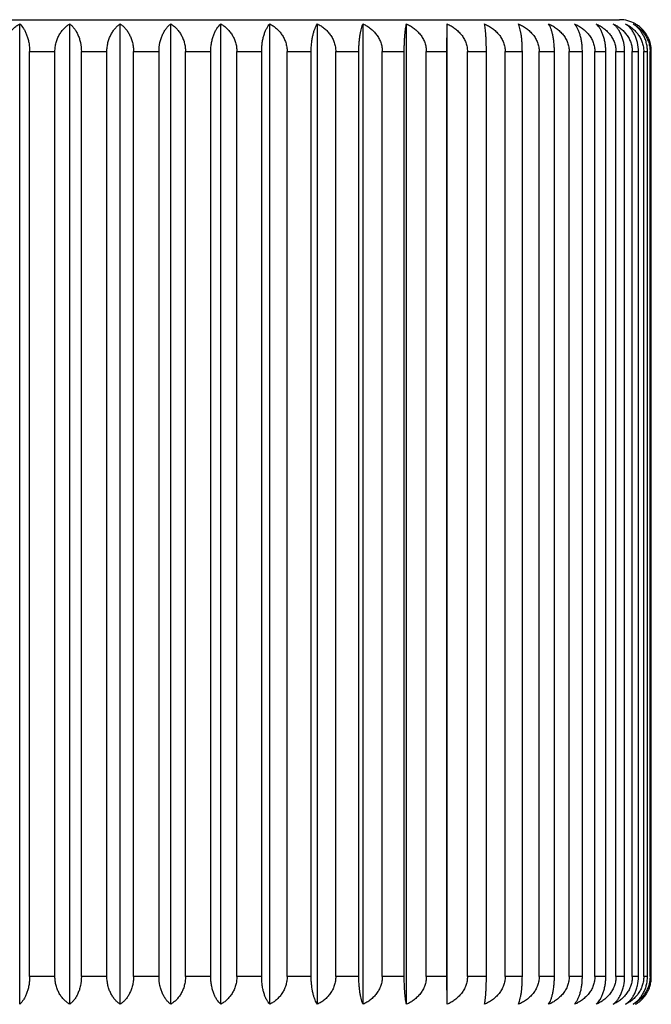
# Model space of a CAD drawing. Units: inches. Extents: x 0 to 11, y 0 to 8.5.
# Drawn here: x 3.2 to 3.5, y 3.6 to 4.1 of the extents above; entities that cross this region are included whole.
import ezdxf

# ---------------------------------------------------------------- set-up
doc = ezdxf.new("R2010")
doc.units = ezdxf.units.IN
doc.header["$LTSCALE"] = 0.605
doc.header["$MEASUREMENT"] = 0
doc.layers.get('0').update_dxf_attribs({"linetype": 'CONTINUOUS'})

msp = doc.modelspace()

# ---------------------------------------------------------------- linework, layer by layer
at = {"color": 7, "linetype": 'Continuous'}
for p, q in [((3.0246717016, 4.073503814), (3.4946717016, 4.073503814)), ((3.2123674874, 3.6104981134), (3.2123674874, 4.071509514700001)), ((3.2359051521, 3.6104981134), (3.2359051521, 4.071509514700001)), ((3.2596717016, 3.6104981134), (3.2596717016, 4.071509514700001)), ((3.2834382512, 3.6104981134), (3.2834382512, 4.071509514700001)), ((3.3069759158, 3.6104981134), (3.3069759158, 4.071509514700001)), ((3.3300580151, 3.6104981134), (3.3300580151, 4.071509514700001)), ((3.3524622557, 3.6104981134), (3.3524622557, 4.071509514700001)), ((3.3739728725, 3.6104981134), (3.3739728725, 4.071509514700001)), ((3.3943827065, 3.6104981134), (3.3943827065, 4.071509514700001)), ((3.4133891376, 4.058503814), (3.4134952, 4.071509514700001)), ((3.4134952, 3.6104981134), (3.4134952, 4.071509514700001)), ((3.2170442729, 3.623503814), (3.2170442729, 4.058503814)), ((3.2170442729, 4.058503814), (3.2289551708, 4.058503814)), ((3.2289551708, 3.623503814), (3.2289551708, 4.058503814)), ((3.2413949798, 3.623503814), (3.2413949798, 4.058503814)), ((3.2413949798, 4.058503814), (3.2534217016, 4.058503814)), ((3.2534217016, 3.623503814), (3.2534217016, 4.058503814)), ((3.2659217016, 3.623503814), (3.2659217016, 4.058503814)), ((3.2659217016, 4.058503814), (3.2779484234, 4.058503814)), ((3.2779484234, 3.623503814), (3.2779484234, 4.058503814)), ((3.2903882324, 3.623503814), (3.2903882324, 4.058503814)), ((3.2903882324, 4.058503814), (3.3022991303, 4.058503814)), ((3.3022991303, 3.623503814), (3.3022991303, 4.058503814)), ((3.3145589463, 3.623503814), (3.3145589463, 4.058503814)), ((3.3145589463, 4.058503814), (3.3262393118, 4.058503814)), ((3.3262393118, 3.623503814), (3.3262393118, 4.058503814)), ((3.338201066, 3.623503814), (3.338201066, 4.058503814)), ((3.338201066, 4.058503814), (3.3495384108, 4.058503814)), ((3.3495384108, 3.623503814), (3.3495384108, 4.058503814)), ((3.361086905, 3.623503814), (3.361086905, 4.058503814)), ((3.361086905, 4.058503814), (3.3719720443, 4.058503814)), ((3.3719720443, 3.623503814), (3.3719720443, 4.058503814)), ((3.3829960601, 3.623503814), (3.3829960601, 4.058503814)), ((3.3829960601, 4.058503814), (3.3933241641, 4.058503814)), ((3.3933241641, 3.623503814), (3.3933241641, 4.058503814)), ((3.4037175342, 3.623503814), (3.4037175342, 4.058503814)), ((3.4037175342, 4.058503814), (3.4133891376, 4.058503814)), ((3.4133891376, 3.623503814), (3.4133891376, 4.058503814)), ((3.4230517683, 3.623503814), (3.4230517683, 4.058503814)), ((3.4230517683, 4.058503814), (3.4319737282, 4.058503814)), ((3.4319737282, 3.623503814), (3.4319737282, 4.058503814)), ((3.4408125629, 3.623503814), (3.4408125629, 4.058503814)), ((3.4408125629, 4.058503814), (3.448898956, 4.058503814)), ((3.448898956, 3.623503814), (3.448898956, 4.058503814)), ((3.4568288721, 3.623503814), (3.4568288721, 4.058503814)), ((3.4568288721, 4.058503814), (3.464001822, 4.058503814)), ((3.464001822, 3.623503814), (3.464001822, 4.058503814)), ((3.4709464499, 3.623503814), (3.4709464499, 4.058503814)), ((3.4709464499, 4.058503814), (3.4771368772, 4.058503814)), ((3.4771368772, 3.623503814), (3.4771368772, 4.058503814)), ((3.4830293364, 3.623503814), (3.4830293364, 4.058503814)), ((3.4830293364, 4.058503814), (3.4881776239, 4.058503814)), ((3.4881776239, 3.623503814), (3.4881776239, 4.058503814)), ((3.4929611668, 3.623503814), (3.4929611668, 4.058503814)), ((3.4929611668, 4.058503814), (3.4970177337, 4.058503814)), ((3.4970177337, 3.623503814), (3.4970177337, 4.058503814)), ((3.5006462921, 3.623503814), (3.5006462921, 4.058503814)), ((3.5006462921, 4.058503814), (3.5035720714, 4.058503814)), ((3.5035720714, 3.623503814), (3.5035720714, 4.058503814)), ((3.5060107004, 3.623503814), (3.5060107004, 4.058503814)), ((3.5060107004, 4.058503814), (3.5077775152, 4.058503814)), ((3.5077775152, 3.623503814), (3.5077775152, 4.058503814)), ((3.5090027294, 3.623503814), (3.5090027294, 4.058503814)), ((3.5090027294, 4.058503814), (3.5095935644, 4.058503814)), ((3.5095935644, 3.623503814), (3.5095935644, 4.058503814)), ((3.2289551708, 3.623503814), (3.2170442729, 3.623503814)), ((3.2534217016, 3.623503814), (3.2413949798, 3.623503814)), ((3.2779484234, 3.623503814), (3.2659217016, 3.623503814)), ((3.3022991303, 3.623503814), (3.2903882324, 3.623503814)), ((3.3262393118, 3.623503814), (3.3145589463, 3.623503814)), ((3.3495384108, 3.623503814), (3.338201066, 3.623503814)), ((3.3719720443, 3.623503814), (3.361086905, 3.623503814)), ((3.3933241641, 3.623503814), (3.3829960601, 3.623503814)), ((3.4133891376, 3.623503814), (3.4037175342, 3.623503814)), ((3.4134952, 3.6104981134), (3.4133891376, 3.623503814)), ((3.4319737282, 3.623503814), (3.4230517683, 3.623503814)), ((3.448898956, 3.623503814), (3.4408125629, 3.623503814)), ((3.464001822, 3.623503814), (3.4568288721, 3.623503814)), ((3.4771368772, 3.623503814), (3.4709464499, 3.623503814)), ((3.4881776239, 3.623503814), (3.4830293364, 3.623503814)), ((3.4970177337, 3.623503814), (3.4929611668, 3.623503814)), ((3.5035720714, 3.623503814), (3.5006462921, 3.623503814)), ((3.5077775152, 3.623503814), (3.5060107004, 3.623503814)), ((3.5095935644, 3.623503814), (3.5090027294, 3.623503814))]:
    msp.add_line(p, q, dxfattribs=at)
msp.add_arc((3.4946717016, 4.058503814), 0.015, 60.1172410361, 90, dxfattribs=at)
for points, knots in [([(3.2047844569, 4.058503814), (3.2047844569, 4.0592180288), (3.2048609167, 4.0602887772), (3.2051126702, 4.061687081000001), (3.2054562742, 4.0630403488), (3.2060495026, 4.0646506236), (3.2069967263, 4.0664268381), (3.2081350627, 4.0680110156), (3.2094264367, 4.069391111), (3.2108371723, 4.0705640967), (3.2118506557, 4.0712178006), (3.2123674874, 4.071509514700001)], [0, 0, 0, 0, 0.135853745, 0.2032811603, 0.2700923653, 0.401235092, 0.5285714161999999, 0.6518549246, 0.7712295776000001, 0.8871127567, 1, 1, 1, 1]), ([(3.2123674874, 4.071509514700001), (3.2130522969, 4.0708827948), (3.2139856591, 4.069738083), (3.2149970229, 4.0679725366), (3.2156942097, 4.0663890396), (3.2162729444, 4.0646175627), (3.2167098008, 4.0626827491), (3.2169826184, 4.0606262345), (3.2170442729, 4.0592169047), (3.2170442729, 4.058503814)], [0, 0, 0, 0, 0.196389335, 0.3083235691, 0.4301178563, 0.5616667462, 0.7020165391, 0.8491400290000001, 1, 1, 1, 1]), ([(3.2289551708, 4.058503814), (3.2289551708, 4.0592177387), (3.229047789700001, 4.0606361821), (3.2294568673, 4.0627012049), (3.2301114116, 4.064642659), (3.2309779803, 4.0664184193), (3.2320200113, 4.0680029649), (3.233202854, 4.0693841571), (3.2344956816, 4.0705585981), (3.2354292129, 4.0712164126), (3.2359051521, 4.071509514700001)], [0, 0, 0, 0, 0.1391792195, 0.276180416, 0.409295775, 0.5374690982, 0.6603313025, 0.7780205176999999, 0.8910326870999999, 1, 1, 1, 1]), ([(3.2359051521, 4.071509514700001), (3.2362865463, 4.0712121657), (3.2370340593, 4.07054281), (3.2380537664, 4.0693657555), (3.2389856414, 4.0679832886), (3.2398056671, 4.0663992741), (3.2404870253, 4.0646255932), (3.2411838235, 4.0620010387), (3.2413949798, 4.0599129926), (3.2413949798, 4.058503814)], [0, 0, 0, 0, 0.0995330416, 0.2058303718, 0.3197490625, 0.4418563765, 0.5721726592, 0.7099728976, 1, 1, 1, 1]), ([(3.2534217016, 4.058503814), (3.2534217016, 4.0592174472), (3.2535046772, 4.0606327145), (3.2538714343, 4.0626948942), (3.2544584791, 4.0646343194), (3.2552360623, 4.0664091107), (3.2561716116, 4.0679936801), (3.2572342206, 4.0693757268), (3.2583963147, 4.0705516012), (3.2592410226, 4.0712145808), (3.2596717016, 4.071509514700001)], [0, 0, 0, 0, 0.1428403031, 0.2829920047, 0.4183192843, 0.5474675457, 0.6699084783, 0.7857420361, 0.8955194521, 1, 1, 1, 1]), ([(3.2596717016, 4.071509514700001), (3.2601023806, 4.0712145808), (3.2609470885, 4.0705516013), (3.2621091825, 4.0693757269), (3.2631717914, 4.0679936804), (3.2641073406, 4.0664091112), (3.2648849239, 4.0646343202), (3.2654719687, 4.062694895), (3.265838726, 4.0606327151), (3.2659217016, 4.0592174474), (3.2659217016, 4.058503814)], [0, 0, 0, 0, 0.1044805416, 0.214257955, 0.3300914997, 0.4525324175, 0.5816806546, 0.7170079309, 0.8571596574, 1, 1, 1, 1]), ([(3.2779484234, 4.058503814), (3.2779484234, 4.0599129923), (3.2781595796, 4.062001038), (3.2788563777, 4.0646255924), (3.2795377359, 4.0663992736), (3.2803577616, 4.0679832883), (3.2812896367, 4.0693657554), (3.2823093438, 4.07054281), (3.2830568569, 4.0712121657), (3.2834382512, 4.071509514700001)], [0, 0, 0, 0, 0.2900270368, 0.4278272789, 0.5581435867, 0.6802509157, 0.7941696196, 0.9004669524, 1, 1, 1, 1]), ([(3.2834382512, 4.071509514700001), (3.2839141903, 4.0712164126), (3.2848477215, 4.0705585982), (3.286140549, 4.0693841572), (3.2873233917, 4.0680029652), (3.2883654226, 4.066418419800001), (3.2892319913, 4.0646426597), (3.2898865357, 4.0627012057), (3.2902956135, 4.0606361826), (3.2903882324, 4.0592177389), (3.2903882324, 4.058503814)], [0, 0, 0, 0, 0.1089673063, 0.2219794731, 0.3396686753, 0.462530865, 0.5907041648, 0.7238195209, 0.860820742, 1, 1, 1, 1]), ([(3.3022991303, 4.058503814), (3.3022991303, 4.0592169045), (3.3023607848, 4.060626234), (3.3026336023, 4.062682748299999), (3.3030704586, 4.0646175619), (3.3036491933, 4.066389039100001), (3.3043463802, 4.0679725363), (3.305357744, 4.0697380829), (3.3062911063, 4.0708827948), (3.3069759158, 4.071509514700001)], [0, 0, 0, 0, 0.1508599294, 0.2979833935, 0.4383331907, 0.5698821065999999, 0.6916764092000001, 0.8036106567, 1, 1, 1, 1]), ([(3.3069759158, 4.071509514700001), (3.3074927474, 4.0712178006), (3.3085062308, 4.0705640967), (3.3099169663, 4.0693911111), (3.3112083403, 4.0680110159), (3.3123466765, 4.0664268386), (3.3132939003, 4.0646506243), (3.3138871288, 4.0630403497), (3.3142307328, 4.0616870818), (3.3144824865, 4.060288777699999), (3.3145589463, 4.059218029), (3.3145589463, 4.058503814)], [0, 0, 0, 0, 0.1128872366, 0.228770413, 0.3481450532, 0.471428547, 0.5987648486, 0.7299075728, 0.7967187859999999, 0.8641462175, 1, 1, 1, 1]), ([(3.3262393118, 4.058503814), (3.3262393118, 4.0592166742), (3.3262895014, 4.0606234691), (3.3265116953, 4.0626774514), (3.326867431, 4.0646098595), (3.3273387821, 4.0663794563), (3.3279061253, 4.0679608347), (3.3285509354, 4.0693419173), (3.3292568081, 4.070519229499999), (3.3297862731, 4.0712049413), (3.3300580151, 4.071509514700001)], [0, 0, 0, 0, 0.154776979, 0.3053276965, 0.4481839609, 0.5809772421, 0.7025063315000001, 0.8124979748000001, 0.9113761170999999, 1, 1, 1, 1]), ([(3.3300580151, 4.071509514700001), (3.3306110173, 4.071218851), (3.331695046, 4.0705683487), (3.3332097659, 4.069396823), (3.3343595317, 4.0682537863), (3.3351980367, 4.0672399555), (3.3359850811, 4.0661470886), (3.336839272, 4.0646577081), (3.337478597200001, 4.0630438484), (3.3378483493, 4.0616882242), (3.3381187124, 4.0602904797), (3.338201066, 4.0592183067), (3.338201066, 4.058503814)], [0, 0, 0, 0, 0.1162327728, 0.2345992413, 0.355462611, 0.4169726009, 0.4792216108, 0.6058653873, 0.7353070215999999, 0.8009583562, 0.8670682113, 1, 1, 1, 1]), ([(3.3495384108, 4.058503814), (3.3495384108, 4.0592164836), (3.3495767437, 4.0606211774), (3.3497464987, 4.0626729849), (3.3500182426, 4.0646032442), (3.3503782189, 4.0663707794), (3.3508113472, 4.0679501708), (3.3513033518, 4.0693293923), (3.351841621, 4.0705051596), (3.3522508086, 4.0711999878), (3.3524622557, 4.071509514700001)], [0, 0, 0, 0, 0.1584273752, 0.3121948612, 0.4574483133, 0.5915039181, 0.7129151970000001, 0.8212158959999999, 0.9166691074, 1, 1, 1, 1]), ([(3.3524622557, 4.071509514700001), (3.3530463713, 4.0712196412), (3.3541909348, 4.0705716566), (3.3557950545, 4.0694011905), (3.3572644972, 4.0680233345), (3.3585610843, 4.066440537), (3.3596413626, 4.0646639451), (3.3604589214, 4.0627182553), (3.360970736, 4.060645905), (3.361086905, 4.0592185612), (3.361086905, 4.058503814)], [0, 0, 0, 0, 0.1190378318, 0.239515852, 0.3616781261, 0.4857673611, 0.6118826574, 0.7399311331999999, 0.8695236755, 1, 1, 1, 1]), ([(3.3719720443, 4.058503814), (3.3719720443, 4.0592163399), (3.3719982269, 4.0606194477), (3.3721141987, 4.0626695749), (3.3722998176, 4.0645980923), (3.372545632, 4.0663638117), (3.3728412597, 4.0679412274), (3.3731767842, 4.0693182054), (3.3735434482, 4.0704914882), (3.3738256477, 4.0711945787), (3.3739728725, 4.071509514700001)], [0, 0, 0, 0, 0.1614428065, 0.3178799214, 0.4651466917, 0.6002994375, 0.7216781872, 0.8286295989, 0.9212303237999999, 1, 1, 1, 1]), ([(3.3739728725, 4.071509514700001), (3.3745827456, 4.0712202266), (3.3757773701, 4.0705741277), (3.3774553032, 4.0694046177), (3.3789926963, 4.0680277312), (3.3803497447, 4.0664455999), (3.3814809159, 4.0646693098), (3.3821936171, 4.063049634), (3.3826047221, 4.0616901535), (3.3829043407, 4.0602933784), (3.3829960601, 4.059218782699999), (3.3829960601, 4.058503814)], [0, 0, 0, 0, 0.1212580562, 0.2434138981, 0.3666107179999999, 0.491013134, 0.6166871588, 0.7435824227, 0.8074696637000001, 0.871563015, 1, 1, 1, 1]), ([(3.3933241641, 4.058503814), (3.3933241641, 4.0592162488), (3.3933379996, 4.0606183492), (3.393399289, 4.0626673918), (3.3934973739, 4.0645947476), (3.3936272343, 4.0663591847), (3.3937833493, 4.0679350972), (3.3939603788, 4.0693101383), (3.3941536206, 4.0704809532), (3.3943036629, 4.0711899126), (3.3943827065, 4.071509514700001)], [0, 0, 0, 0, 0.1634962061, 0.3217575892, 0.4704125358, 0.6063412810000001, 0.7277336973999999, 0.8337951169, 0.9244448623999999, 1, 1, 1, 1]), ([(3.3943827065, 4.071509514700001), (3.3950127288, 4.0712206459), (3.3962464789, 4.0705759171), (3.3979820705, 4.0694071457), (3.3995725326, 4.068031032099999), (3.4009768022, 4.066449516700001), (3.4021478018, 4.0646734279), (3.4028866514, 4.0630517697), (3.4033124891, 4.061690871600001), (3.4036224652, 4.0602944707), (3.4037175342, 4.0592189629), (3.4037175342, 4.058503814)], [0, 0, 0, 0, 0.1229572214, 0.246407507, 0.3704144807, 0.4950785124, 0.620434365, 0.7464587224, 0.8097361543000001, 0.8731293737000001, 1, 1, 1, 1]), ([(3.4134952, 4.071509514700001), (3.4141395636, 4.0712209255), (3.4154011453, 4.070577119599999), (3.417177733, 4.0694088657), (3.41880592, 4.0680333109), (3.4202437608, 4.066452264), (3.4214430962, 4.0646763641), (3.4222006112, 4.063053313399999), (3.4226369593, 4.061691393299999), (3.4229543047, 4.0602952683), (3.4230517683, 4.0592190948), (3.4230517683, 4.058503814)], [0, 0, 0, 0, 0.1241412393, 0.2484975235, 0.3730757274, 0.4979290814, 0.6230674581, 0.7484835462, 0.8113328329999999, 0.8742334391, 1, 1, 1, 1]), ([(3.4319737282, 4.058503814), (3.4319737282, 4.059905701), (3.4319425122, 4.0619552924), (3.4318350969, 4.0645942713), (3.4317311399, 4.0663585264), (3.4316061959, 4.0679342111), (3.4314645296, 4.0693089433), (3.4313099191, 4.0704793445), (3.431189719, 4.0711891554), (3.431126289, 4.071509514700001)], [0, 0, 0, 0, 0.3223104553, 0.4711684697, 0.6072126123, 0.7286107846, 0.8345470064, 0.9249157565999999, 1, 1, 1, 1]), ([(3.431126289, 4.071509514700001), (3.4317790434, 4.0712210822), (3.433056903, 4.0705777972), (3.4348574604, 4.0694098424), (3.436507701, 4.068034616999999), (3.437965168, 4.0664538549), (3.439181076, 4.0646780827), (3.4399495317, 4.0630542252), (3.4403920385, 4.0616917026), (3.4407136944, 4.060295742799999), (3.4408125629, 4.0592191734), (3.4408125629, 4.058503814)], [0, 0, 0, 0, 0.1248241784, 0.24970451, 0.3746146822, 0.4995798758, 0.6245944425, 0.749659202, 0.8122603389, 0.8748750234999999, 1, 1, 1, 1]), ([(3.448898956, 4.058503814), (3.448898956, 4.059216315), (3.4488755036, 4.060619147), (3.448771621, 4.0626689788), (3.4486053569, 4.0645971826), (3.4483851881, 4.0663625615), (3.4481204295, 4.067939586100001), (3.4478200025, 4.0693160791), (3.4474917829, 4.0704887666), (3.4472385786, 4.071193419), (3.4471061767, 4.071509514700001)], [0, 0, 0, 0, 0.1619932636, 0.3189189092, 0.4665564411, 0.6019148875, 0.7232943745999999, 0.8300047643, 0.9220830307, 1, 1, 1, 1]), ([(3.4471061767, 4.071509514700001), (3.4477612874, 4.0712211254), (3.4490437176, 4.0705779841), (3.4508510044, 4.0694101129), (3.452507436, 4.0680349802), (3.4539704125, 4.0664542995), (3.4551909738, 4.064678565299999), (3.4559625045, 4.0630544824), (3.4564067421, 4.06169179), (3.4567296085, 4.0602958771), (3.4568288721, 4.0592191957), (3.4568288721, 4.058503814)], [0, 0, 0, 0, 0.1250146689, 0.2500413617, 0.3750444518, 0.5000411861999999, 0.6250214351, 0.7499881401, 0.8125199053000001, 0.875054605, 1, 1, 1, 1]), ([(3.464001822, 4.058503814), (3.464001822, 4.0592164474), (3.4639661672, 4.0606207417), (3.4638082638, 4.062672129), (3.4635555008, 4.0646019594), (3.4632206896, 4.0663690593), (3.4628178814, 4.0679479951), (3.4623603967, 4.0693267307), (3.4618600016, 4.0705020043), (3.4614784923, 4.0711987965), (3.4612809679, 4.071509514700001)], [0, 0, 0, 0, 0.1591640136, 0.3135826337, 0.4593251532, 0.5936441812, 0.7150419265000001, 0.8230087159999999, 0.9177667847, 1, 1, 1, 1]), ([(3.4612809679, 4.071509514700001), (3.4619323771, 4.0712210574), (3.4632076274, 4.0705776898), (3.465004343, 4.0694096873), (3.4666510491, 4.068034409), (3.4681053705, 4.0664536007), (3.4693186221, 4.0646778071), (3.4700853228, 4.0630540787), (3.4705268418, 4.0616916528), (3.4708478068, 4.0602956664), (3.4709464499, 4.0592191607), (3.4709464499, 4.058503814)], [0, 0, 0, 0, 0.124715182, 0.2495118047, 0.3743688736, 0.4993160879, 0.6243503334, 0.749471187, 0.812111987, 0.8747723922, 1, 1, 1, 1]), ([(3.4771368772, 4.058503814), (3.4771368772, 4.0592166282), (3.477089292, 4.0606229157), (3.4768786116, 4.062676378), (3.4765413176, 4.0646082833), (3.4760944209, 4.0663774157), (3.4755565466, 4.067958373), (3.4749452801, 4.0693391001), (3.474276181, 4.070516173500001), (3.4737728192, 4.071203911700001), (3.4735141516, 4.071509514700001)], [0, 0, 0, 0, 0.1556264302, 0.306924211, 0.4503343819, 0.5834150659, 0.7049093929000001, 0.8145025087000001, 0.9125868661, 1, 1, 1, 1]), ([(3.4735141516, 4.071509514700001), (3.4741558384, 4.0712208744), (3.4754122263, 4.0705768995), (3.4771811646, 4.069408549599999), (3.4788023132, 4.06803289), (3.4802338904, 4.0664517539), (3.4814279379, 4.0646758158), (3.4821819656, 4.0630530239), (3.4826163503, 4.061691295299999), (3.4829323205, 4.0602951182), (3.4830293364, 4.05921907), (3.4830293364, 4.058503814)], [0, 0, 0, 0, 0.1239218449, 0.2481100059, 0.3725819498, 0.4973997856, 0.6225781914999999, 0.7481070713, 0.8110358906999999, 0.8740280718000001, 1, 1, 1, 1]), ([(3.4881776239, 4.058503814), (3.4881776239, 4.059216850299999), (3.4881184775, 4.060625585099999), (3.4878567309, 4.0626815081), (3.4874376042, 4.0646157905), (3.4868823566, 4.0663868255), (3.4862134782, 4.0679700261), (3.4852450254, 4.0697317929), (3.4843488599, 4.0708794316), (3.4836879157, 4.071509514700001)], [0, 0, 0, 0, 0.1517559297, 0.2996627441, 0.4405846388, 0.5724174031, 0.6941532518000001, 0.8056526981000001, 1, 1, 1, 1]), ([(3.4836879157, 4.071509514700001), (3.4843139561, 4.0712205655), (3.4855399765, 4.070575573), (3.4872641794, 4.0694066566), (3.4888441603, 4.068030389), (3.4902391031, 4.0664487478), (3.4914022333, 4.0646726133), (3.4921359084, 4.0630513445), (3.4925588314, 4.0616907282), (3.492866761, 4.0602942522), (3.4929611668, 4.0592189268), (3.4929611668, 4.058503814)], [0, 0, 0, 0, 0.1226247347, 0.2458211919, 0.3696687437, 0.494280651, 0.6196982061, 0.7458931724, 0.8092903583, 0.8728212070999999, 1, 1, 1, 1]), ([(3.4970177337, 4.058503814), (3.4970177337, 4.0599125212), (3.4968139093, 4.061998161), (3.4961395233, 4.0646237343), (3.4954804383, 4.0663970304), (3.4946871785, 4.0679808633), (3.4937856442, 4.0693633344), (3.4927990265, 4.0705405873), (3.4920742071, 4.0712115333), (3.4917042811, 4.071509514700001)], [0, 0, 0, 0, 0.2917134198, 0.4300696470000001, 0.5606486225, 0.6826769581000001, 0.7961510690000001, 0.9016346859000001, 1, 1, 1, 1]), ([(3.4917042811, 4.071509514700001), (3.492308907, 4.071220112), (3.493493358, 4.0705736148), (3.4951561699, 4.0694040323), (3.4964228407, 4.0682590253), (3.4973465478, 4.0672423964), (3.4982083825, 4.0661530857), (3.4991454229, 4.064668151499999), (3.4998512365, 4.0630490955), (3.5002585237, 4.0616899674), (3.5005554412, 4.0602931007), (3.5006462921, 4.0592187368), (3.5006462921, 4.058503814)], [0, 0, 0, 0, 0.1207999912, 0.2426058659, 0.3655814525, 0.4276016766, 0.4899800883, 0.615730303, 0.7428462289, 0.806889172, 0.8711616711, 1, 1, 1, 1]), ([(3.5035720714, 4.058503814), (3.5035720714, 4.0599146972), (3.5033357263, 4.0620113621), (3.5025631898, 4.0646321436), (3.5018063667, 4.0664070218), (3.5008957606, 4.0679914425), (3.4998613403, 4.0693736479), (3.4987299261, 4.0705498116), (3.4979061093, 4.071214100000001), (3.497486046, 4.071509514700001)], [0, 0, 0, 0, 0.2842455412, 0.4201582698, 0.5496036893, 0.6720127112000001, 0.7874714815999999, 0.8965390125, 1, 1, 1, 1]), ([(3.497486046, 4.071509514700001), (3.4980637006, 4.071219485), (3.4991956975, 4.070571002699999), (3.5007812829, 4.0694002942), (3.5022336604, 4.0680222045), (3.5035150702, 4.066439244100001), (3.5045825698, 4.0646626394), (3.5053903401, 4.0627171679), (3.5058959587, 4.0606452688), (3.5060107004, 4.0592185071), (3.5060107004, 4.058503814)], [0, 0, 0, 0, 0.1184671131, 0.2385149558, 0.360412638, 0.4844216215, 0.6106480128, 0.7389868576, 0.8690118266, 1, 1, 1, 1]), ([(3.5077775152, 4.058503814), (3.5077775152, 4.0592176736), (3.5076869717, 4.060635409200001), (3.5072869922, 4.0626998089), (3.5066469455, 4.0646408364), (3.5057994679, 4.0664164174), (3.5047802574, 4.068001006), (3.5036231611, 4.0693824153), (3.5023583155, 4.0705571833), (3.501443775, 4.0712160483), (3.5009775287, 4.071509514700001)], [0, 0, 0, 0, 0.1399653329, 0.2776413853, 0.4112277497, 0.5396048861, 0.6623715799000001, 0.7796606286, 0.8919828161, 1, 1, 1, 1]), ([(3.5009775287, 4.071509514700001), (3.5015229187, 4.0712186424), (3.502592117, 4.0705674918), (3.5040849585, 4.0693956787), (3.5052174836, 4.068252977699999), (3.5060434439, 4.0672395845), (3.5068194195, 4.0661461905), (3.5076613557, 4.0646561865), (3.5082909337, 4.0630431007), (3.5086551738, 4.0616879779), (3.5089216201, 4.0602901124), (3.5090027294, 4.0592182466), (3.5090027294, 4.058503814)], [0, 0, 0, 0, 0.11553722, 0.2333845257, 0.3539336312, 0.4153697478, 0.4776024528, 0.6043862777000001, 0.7341801073, 0.8000729005, 0.8664576190000001, 1, 1, 1, 1]), ([(3.5095935644, 4.058503814), (3.5095935644, 4.0592179651), (3.5095185132, 4.0602883855), (3.509271232, 4.0616868159), (3.5089338879, 4.0630395361), (3.5083517028, 4.0646489252), (3.507421643, 4.066425048), (3.5063037733, 4.068009337599999), (3.5050354521, 4.069389686), (3.5036497554, 4.0705629895), (3.5026532446, 4.0712175246), (3.5021451044, 4.071509514700001)], [0, 0, 0, 0, 0.1365572227, 0.2043024171, 0.2713939646, 0.4029499402, 0.5304574657, 0.6536458609, 0.7726600543000001, 0.8879361275, 1, 1, 1, 1]), ([(3.2170442729, 3.623503814), (3.2170442729, 3.6227907235), (3.2169826184, 3.6213813939), (3.2167098009, 3.6193248796), (3.2162729445, 3.6173900661), (3.2156942099, 3.615618589), (3.214997023, 3.6140350918), (3.2139856592, 3.6122695451), (3.2130522969, 3.6111248333), (3.2123674874, 3.6104981134)], [0, 0, 0, 0, 0.1508599493, 0.2979834111, 0.438333196, 0.569882109, 0.6916764098999999, 0.8036106584999999, 1, 1, 1, 1]), ([(3.2359051521, 3.6104981134), (3.2354292129, 3.6107912154), (3.2344956817, 3.6114490299), (3.2332028543, 3.6126234708), (3.2320200115, 3.6140046627), (3.2309779808, 3.6155892081), (3.230111412, 3.6173649681), (3.2294568676, 3.6193064223), (3.229047789700001, 3.6213714454), (3.2289551708, 3.6227898892), (3.2289551708, 3.623503814)], [0, 0, 0, 0, 0.108967303, 0.2219794717, 0.3396686641, 0.4625308493, 0.5907041448, 0.72381951, 0.8608207429000001, 1, 1, 1, 1]), ([(3.2413949798, 3.623503814), (3.2413949798, 3.6220946358), (3.2411838236, 3.6200065899), (3.2404870255, 3.6173820355), (3.2398056673, 3.6156083545), (3.2389856416, 3.6140243398), (3.2380537665, 3.6126418727), (3.2370340594, 3.6114648181), (3.2362865463, 3.6107954624), (3.2359051521, 3.6104981134)], [0, 0, 0, 0, 0.2900270539, 0.4278272841, 0.5581435889999999, 0.6802509165, 0.7941696215, 0.9004669524, 1, 1, 1, 1]), ([(3.2596717016, 3.6104981134), (3.2592410227, 3.6107930473), (3.2583963148, 3.6114560268), (3.2572342208, 3.6126319011), (3.2561716118, 3.6140139475), (3.2552360628, 3.6155985167), (3.2544584794, 3.6173733077), (3.2538714346, 3.6193127329), (3.2535046772, 3.621374913), (3.2534217016, 3.6227901807), (3.2534217016, 3.623503814)], [0, 0, 0, 0, 0.1044805383, 0.2142579537, 0.3300914884, 0.4525324018, 0.5816806342, 0.7170079198, 0.8571596583, 1, 1, 1, 1]), ([(3.2659217016, 3.623503814), (3.2659217016, 3.6227901808), (3.265838726, 3.6213749134), (3.2654719688, 3.6193127337), (3.2648849241, 3.6173733086), (3.2641073409, 3.6155985173), (3.2631717916, 3.6140139479), (3.2621091826, 3.6126319013), (3.2609470885, 3.6114560269), (3.2601023806, 3.6107930473), (3.2596717016, 3.6104981134)], [0, 0, 0, 0, 0.142840322, 0.2829920215, 0.4183192895, 0.547467548, 0.6699084791, 0.7857420381, 0.8955194521, 1, 1, 1, 1]), ([(3.2834382512, 3.6104981134), (3.2830568569, 3.6107954624), (3.2823093439, 3.611464818), (3.2812896369, 3.6126418725), (3.2803577618, 3.6140243394), (3.2795377362, 3.6156083538), (3.2788563779, 3.6173820346), (3.2781595797, 3.6200065893), (3.2779484234, 3.6220946355), (3.2779484234, 3.623503814)], [0, 0, 0, 0, 0.0995330384, 0.2058303706, 0.3197490513, 0.4418563609, 0.5721726385, 0.7099728863, 1, 1, 1, 1]), ([(3.2903882324, 3.623503814), (3.2903882324, 3.6227898893), (3.2902956135, 3.6213714458), (3.2898865359, 3.619306423), (3.2892319915, 3.617364969), (3.2883654229, 3.6155892088), (3.2873233919, 3.6140046631), (3.2861405492, 3.6126234709), (3.2848477216, 3.6114490299), (3.2839141903, 3.6107912155), (3.2834382512, 3.6104981134)], [0, 0, 0, 0, 0.1391792379, 0.2761804324, 0.4092957801, 0.5374691005, 0.6603313034, 0.7780205197, 0.8910326872, 1, 1, 1, 1]), ([(3.3069759158, 3.6104981134), (3.3062911063, 3.6111248333), (3.3053577441, 3.612269545), (3.3043463803, 3.6140350914), (3.3036491936, 3.6156185883), (3.3030704588, 3.6173900652), (3.3026336025, 3.6193248789), (3.3023607848, 3.6213813935), (3.3022991303, 3.6227907234), (3.3022991303, 3.623503814)], [0, 0, 0, 0, 0.1963893339, 0.3083235578, 0.4301178406, 0.5616667250999999, 0.7020165275, 0.8491400298999999, 1, 1, 1, 1]), ([(3.3145589463, 3.623503814), (3.3145589463, 3.6227895991), (3.3144824865, 3.6217188507), (3.3142307329, 3.6203205468), (3.313887129, 3.6189672791), (3.3132939006, 3.6173570044), (3.3123466769, 3.6155807899), (3.3112083405, 3.6139966125), (3.3099169665, 3.6126165171), (3.3085062309, 3.6114435314), (3.3074927475, 3.6107898275), (3.3069759158, 3.6104981134)], [0, 0, 0, 0, 0.135853763, 0.2032811811, 0.2700923814, 0.4012350971, 0.5285714185, 0.6518549254, 0.7712295795999999, 0.8871127568000001, 1, 1, 1, 1]), ([(3.3300580151, 3.6104981134), (3.3297862731, 3.6108026867), (3.3292568081, 3.6114883985), (3.3285509355, 3.6126657106), (3.3279061254, 3.6140467929), (3.3273387824, 3.6156281711), (3.3268674312, 3.6173977676), (3.3265116955, 3.6193301758), (3.3262895014, 3.6213841584), (3.3262393118, 3.6227909537), (3.3262393118, 3.623503814)], [0, 0, 0, 0, 0.0886238743, 0.1875020162, 0.2974936357, 0.419022705, 0.5518159535, 0.6946722229000001, 0.8452229793000001, 1, 1, 1, 1]), ([(3.338201066, 3.623503814), (3.338201066, 3.6227893214), (3.3381187124, 3.6217171483), (3.3378483493, 3.6203194038), (3.337478597200001, 3.6189637797), (3.336839272, 3.61734992), (3.3359850811, 3.6158605395), (3.3351980367, 3.6147676726), (3.3343595317, 3.6137538418), (3.3332097659, 3.6126108051), (3.3316950459, 3.6114392794), (3.3306110173, 3.6107887771), (3.3300580151, 3.6104981134)], [0, 0, 0, 0, 0.1329317909, 0.1990416467, 0.2646929813, 0.394134615, 0.5207783908, 0.5830274006, 0.6445373901, 0.7654007592000001, 0.8837672275, 1, 1, 1, 1]), ([(3.3524622557, 3.6104981134), (3.3522508087, 3.6108076402), (3.351841621, 3.6115024684), (3.3513033519, 3.6126782356), (3.3508113473, 3.6140574568), (3.3503782191, 3.615636848), (3.3500182427, 3.6174043829), (3.3497464988, 3.6193346422), (3.3495767437, 3.6213864501), (3.3495384108, 3.6227911443), (3.3495384108, 3.623503814)], [0, 0, 0, 0, 0.08333088429999999, 0.1787840954, 0.2870847702, 0.4084960289, 0.5425515998, 0.6878050565999999, 0.8415725820000001, 1, 1, 1, 1]), ([(3.361086905, 3.623503814), (3.361086905, 3.622789067), (3.360970736, 3.6213617235), (3.3604589216, 3.6192893734), (3.3596413629, 3.6173436837), (3.3585610847, 3.6155670915), (3.3572644974, 3.6139842939), (3.3557950547, 3.6126064376), (3.3541909348, 3.6114359715), (3.3530463714, 3.6107879869), (3.3524622557, 3.6104981134)], [0, 0, 0, 0, 0.1304763057, 0.2600688224, 0.3881172894, 0.5142326044, 0.6383218522999999, 0.7604841402, 0.8809621612999999, 1, 1, 1, 1]), ([(3.3739728725, 3.6104981134), (3.3738256477, 3.6108130494), (3.3735434483, 3.6115161398), (3.3731767843, 3.6126894225), (3.3728412598, 3.6140664003), (3.3725456321, 3.6156438157), (3.3722998177, 3.6174095348), (3.3721141988, 3.6193380522), (3.3719982269, 3.6213881799), (3.3719720443, 3.622791288), (3.3719720443, 3.623503814)], [0, 0, 0, 0, 0.0787696682, 0.1713703928, 0.2783217801, 0.3997005092, 0.5348532202, 0.6821199951000001, 0.83855715, 1, 1, 1, 1]), ([(3.3829960601, 3.623503814), (3.3829960601, 3.6227888454), (3.3829043408, 3.62171425), (3.3826047223, 3.6203174751), (3.3821936173, 3.6189579948), (3.3814809162, 3.6173383189), (3.3803497451, 3.6155620287), (3.3789926965, 3.6139798971), (3.3774553034, 3.6126030104), (3.3757773701, 3.6114335005), (3.3745827456, 3.6107874015), (3.3739728725, 3.6104981134)], [0, 0, 0, 0, 0.1284369665, 0.1925303049, 0.2564175334, 0.3833127884, 0.5089868315, 0.6333892603, 0.7565860940000001, 0.8787419368000001, 1, 1, 1, 1]), ([(3.3943827065, 3.6104981134), (3.3943036629, 3.6108177154), (3.3941536206, 3.6115266748), (3.3939603788, 3.6126974896), (3.3937833493, 3.6140725305), (3.3936272344, 3.6156484426), (3.393497374, 3.6174128795), (3.393399289, 3.6193402354), (3.3933379996, 3.6213892783), (3.3933241641, 3.6227913791), (3.3933241641, 3.623503814)], [0, 0, 0, 0, 0.0755551297, 0.166204875, 0.27226627, 0.3936586656, 0.5295873754, 0.6782423262999999, 0.8365037498000001, 1, 1, 1, 1]), ([(3.4037175342, 3.623503814), (3.4037175342, 3.6227886653), (3.4036224652, 3.6217131577), (3.4033124892, 3.620316757), (3.4028866517, 3.618955859), (3.4021478021, 3.6173342009), (3.4009768026, 3.6155581118), (3.3995725328, 3.6139765962), (3.3979820707, 3.6126004825), (3.396246479, 3.611431711), (3.3950127288, 3.6107869822), (3.3943827065, 3.6104981134)], [0, 0, 0, 0, 0.126870608, 0.1902638147, 0.253541234, 0.3795655825, 0.504921453, 0.6295854975, 0.753592485, 0.8770427716, 1, 1, 1, 1]), ([(3.4230517683, 3.623503814), (3.4230517683, 3.6227885334), (3.4229543047, 3.62171236), (3.4226369594, 3.6203162353), (3.4222006115, 3.6189543153), (3.4214430965, 3.6173312647), (3.4202437613, 3.6155553645), (3.4188059202, 3.6139743174), (3.4171777332, 3.6125987625), (3.4154011454, 3.6114305085), (3.4141395636, 3.6107867026), (3.4134952, 3.6104981134)], [0, 0, 0, 0, 0.1257665427, 0.1886671362, 0.2515164105, 0.3769324896, 0.5020708841, 0.6269242508, 0.7515024684, 0.8758587536, 1, 1, 1, 1]), ([(3.431126289, 3.6104981134), (3.431189719, 3.6108184726), (3.4313099191, 3.6115282835), (3.4314645295, 3.6126986846), (3.4316061959, 3.6140734166), (3.4317311398, 3.6156491009), (3.4318350968, 3.6174133558), (3.4319425122, 3.6200523349), (3.4319737282, 3.6221019267), (3.4319737282, 3.623503814)], [0, 0, 0, 0, 0.0750842355, 0.1654529855, 0.2713891827, 0.3927873343, 0.5288314414, 0.6776894601000001, 1, 1, 1, 1]), ([(3.4408125629, 3.623503814), (3.4408125629, 3.6227884548), (3.4407136944, 3.6217118856), (3.4403920386, 3.620315926), (3.4399495319, 3.6189534035), (3.4391810763, 3.6173295461), (3.4379651684, 3.6155537736), (3.4365077013, 3.6139730113), (3.4348574606, 3.6125977857), (3.433056903, 3.611429831), (3.4317790434, 3.6107865459), (3.431126289, 3.6104981134)], [0, 0, 0, 0, 0.1251249584, 0.1877396304, 0.2503407549, 0.3754055054, 0.5004200896000001, 0.625385296, 0.7502954819, 0.8751758145, 1, 1, 1, 1]), ([(3.4471061767, 3.6104981134), (3.4472385786, 3.610814209), (3.4474917829, 3.6115188614), (3.4478200024, 3.6126915488), (3.4481204295, 3.6140680416), (3.448385188, 3.6156450658), (3.4486053568, 3.6174104445), (3.448771621, 3.6193386483), (3.4488755036, 3.6213884805), (3.448898956, 3.6227913129), (3.448898956, 3.623503814)], [0, 0, 0, 0, 0.0779169613, 0.1699952275, 0.2767055927, 0.3980850592, 0.5334434707, 0.6810810071, 0.8380066926999999, 1, 1, 1, 1]), ([(3.4568288721, 3.623503814), (3.4568288721, 3.6227884325), (3.4567296085, 3.6217117513), (3.4564067423, 3.6203158386), (3.4559625048, 3.6189531463), (3.4551909741, 3.6173290635), (3.4539704129, 3.6155533291), (3.4525074363, 3.6139726481), (3.4508510046, 3.6125975153), (3.4490437177, 3.611429644), (3.4477612874, 3.6107865027), (3.4471061767, 3.6104981134)], [0, 0, 0, 0, 0.1249453769, 0.187480064, 0.2500118168, 0.3749785128, 0.4999587792, 0.6249555264, 0.7499586303, 0.8749853239000001, 1, 1, 1, 1]), ([(3.4612809679, 3.6104981134), (3.4614784923, 3.6108088315), (3.4618600016, 3.6115056237), (3.4623603966, 3.6126808972), (3.4628178813, 3.6140596326), (3.4632206894, 3.615638568), (3.4635555006, 3.6174056677), (3.4638082637, 3.6193354981), (3.4639661672, 3.6213868858), (3.464001822, 3.6227911805), (3.464001822, 3.623503814)], [0, 0, 0, 0, 0.082233207, 0.1769912755, 0.2849580408, 0.4063557656, 0.5406747596, 0.6864172838, 0.8408359434, 1, 1, 1, 1]), ([(3.4709464499, 3.623503814), (3.4709464499, 3.6227884675), (3.4708478068, 3.621711962), (3.470526842, 3.6203159757), (3.4700853231, 3.6189535501), (3.4693186224, 3.6173298216), (3.468105371, 3.6155540278), (3.4666510493, 3.6139732194), (3.4650043432, 3.6125979409), (3.4632076275, 3.6114299383), (3.4619323771, 3.6107865707), (3.4612809679, 3.6104981134)], [0, 0, 0, 0, 0.1252275897, 0.1878879823, 0.2505287698, 0.3756496145, 0.5006838776, 0.6256311046, 0.7504881873, 0.8752848109, 1, 1, 1, 1]), ([(3.4735141516, 3.6104981134), (3.4737728191, 3.6108037164), (3.474276181, 3.6114914545), (3.47494528, 3.6126685278), (3.4755565465, 3.6140492547), (3.4760944207, 3.6156302116), (3.4765413175, 3.6173993438), (3.4768786114, 3.6193312491), (3.477089292, 3.6213847119), (3.4771368772, 3.6227909997), (3.4771368772, 3.623503814)], [0, 0, 0, 0, 0.08741312539999999, 0.1854974824, 0.2950905743, 0.4165848812, 0.5496655322, 0.693075708, 0.8443735278, 1, 1, 1, 1]), ([(3.4830293364, 3.623503814), (3.4830293364, 3.6227885582), (3.4829323205, 3.6217125102), (3.4826163505, 3.6203163333), (3.4821819659, 3.6189546049), (3.4814279382, 3.6173318129), (3.4802338909, 3.6155558746), (3.4788023134, 3.6139747383), (3.4771811648, 3.6125990786), (3.4754122263, 3.6114307287), (3.4741558384, 3.6107867537), (3.4735141516, 3.6104981134)], [0, 0, 0, 0, 0.12597191, 0.1889640785, 0.2518928854, 0.3774217562, 0.5026001797999999, 0.6274180284, 0.7518899861, 0.876078148, 1, 1, 1, 1]), ([(3.4836879157, 3.6104981134), (3.4843488599, 3.6111281964), (3.4852450252, 3.612275835), (3.4862134781, 3.6140376015), (3.4868823563, 3.6156208019), (3.487437604, 3.6173918366), (3.4878567308, 3.619326119), (3.4881184775, 3.6213820424), (3.4881776239, 3.6227907776), (3.4881776239, 3.623503814)], [0, 0, 0, 0, 0.1943472925, 0.3058467152, 0.427582544, 0.5594152766, 0.7003371765999999, 0.8482440293000001, 1, 1, 1, 1]), ([(3.4929611668, 3.623503814), (3.4929611668, 3.6227887014), (3.492866761, 3.6217133762), (3.4925588316, 3.6203169004), (3.4921359087, 3.6189562842), (3.4914022336, 3.6173350155), (3.4902391035, 3.6155588807), (3.4888441605, 3.6139772393), (3.4872641796, 3.6126009716), (3.4855399766, 3.6114320552), (3.4843139561, 3.6107870626), (3.4836879157, 3.6104981134)], [0, 0, 0, 0, 0.1271787746, 0.1907096106, 0.2541067839, 0.3803017413000001, 0.5057193144, 0.6303312346, 0.7541788001, 0.8773752582, 1, 1, 1, 1]), ([(3.4917042811, 3.6104981134), (3.4920742071, 3.6107960948), (3.4927990264, 3.6114670407), (3.4937856441, 3.6126442936), (3.4946871783, 3.6140267643), (3.4954804379, 3.615610597), (3.496139523, 3.6173838928), (3.4968139091, 3.6200094664), (3.4970177337, 3.6220951065), (3.4970177337, 3.623503814)], [0, 0, 0, 0, 0.0983653049, 0.2038489214, 0.317323009, 0.439351325, 0.56993027, 0.7082865029000001, 1, 1, 1, 1]), ([(3.5006462921, 3.623503814), (3.5006462921, 3.6227888914), (3.5005554413, 3.6217145277), (3.5002585238, 3.6203176612), (3.4998512367, 3.6189585333), (3.4991454232, 3.6173394772), (3.4982083829, 3.6158545429), (3.4973465481, 3.6147652321), (3.496422841, 3.613748603), (3.4951561701, 3.6126035959), (3.4934933581, 3.6114340133), (3.492308907, 3.6107875161), (3.4917042811, 3.6104981134)], [0, 0, 0, 0, 0.1288383103, 0.1931107965, 0.257153727, 0.3842696441, 0.5100198771, 0.5723982934, 0.6344185258, 0.7573941262999999, 0.8792000019, 1, 1, 1, 1]), ([(3.497486046, 3.6104981134), (3.4979061092, 3.610793528), (3.4987299261, 3.6114578165), (3.4998613401, 3.61263398), (3.5008957604, 3.6140161852), (3.5018063662, 3.6156006055), (3.5025631895, 3.6173754835), (3.5033357261, 3.6199962652), (3.5035720714, 3.6220929305), (3.5035720714, 3.623503814)], [0, 0, 0, 0, 0.103460978, 0.2125285084, 0.3279872557, 0.4503962584, 0.5798416487, 0.7157543832, 1, 1, 1, 1]), ([(3.5060107004, 3.623503814), (3.5060107004, 3.6227891211), (3.5058959587, 3.6213623597), (3.5053903404, 3.6192904608), (3.5045825701, 3.6173449893), (3.5035150706, 3.6155683845), (3.5022336606, 3.6139854238), (3.5007812831, 3.612607334), (3.4991956976, 3.6114366255), (3.4980637006, 3.6107881432), (3.497486046, 3.6104981134)], [0, 0, 0, 0, 0.1309881545, 0.2610130978, 0.3893519339, 0.515578344, 0.6395873404, 0.7614850365000001, 0.88153288, 1, 1, 1, 1]), ([(3.5009775287, 3.6104981134), (3.501443775, 3.6107915798), (3.5023583155, 3.6114504448), (3.5036231609, 3.6126252126), (3.5047802571, 3.6140066217), (3.5057994674, 3.6155912099), (3.5066469451, 3.6173667907), (3.5072869919, 3.6193078183), (3.5076869717, 3.6213722183), (3.5077775152, 3.6227899543), (3.5077775152, 3.623503814)], [0, 0, 0, 0, 0.1080171741, 0.2203393609, 0.3376283867, 0.4603950615, 0.5887721698, 0.7223585404, 0.8600346293000001, 1, 1, 1, 1]), ([(3.5090027294, 3.623503814), (3.5090027294, 3.6227893816), (3.5089216202, 3.621717516), (3.508655174, 3.6203196507), (3.5082909339, 3.618964528), (3.5076613559, 3.6173514423), (3.5068194199, 3.6158614381), (3.5060434442, 3.6147680439), (3.5052174838, 3.6137546506), (3.5040849587, 3.6126119494), (3.502592117, 3.6114401363), (3.5015229188, 3.6107889857), (3.5009775287, 3.6104981134)], [0, 0, 0, 0, 0.1335423618, 0.1999270671, 0.2658198474, 0.3956136684000001, 0.5223975127, 0.5846302225, 0.6460663473, 0.7666154667, 0.8844627733, 1, 1, 1, 1]), ([(3.5021451044, 3.6104981134), (3.5026532445, 3.6107901035), (3.5036497553, 3.6114446385), (3.5050354518, 3.6126179419), (3.506303773, 3.6139982901), (3.5074216425, 3.6155825793), (3.5083517025, 3.6173587019), (3.5089338876, 3.6189680909), (3.5092712318, 3.6203208113), (3.5095185132, 3.6217192421), (3.5095935644, 3.6227896628), (3.5095935644, 3.623503814)], [0, 0, 0, 0, 0.1120638624, 0.2273399349, 0.3463541055, 0.4695424819, 0.5970499803, 0.7286059625, 0.7956975259000001, 0.8634427404, 1, 1, 1, 1])]:
    msp.add_open_spline(points, degree=3, knots=knots, dxfattribs=at)

doc.saveas('drawing.dxf')
